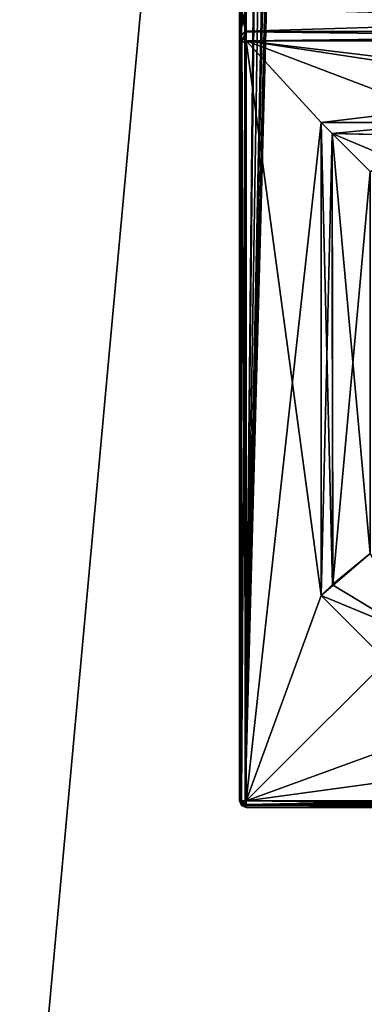
# Model space of a CAD drawing. Units: millimetres. Extents: x -1214 to -441, y -544 to 1469.
# Drawn here: x -1109 to -1098, y 333 to 363 of the extents above; entities that cross this region are included whole.
import ezdxf

# ---------------------------------------------------------------- set-up
doc = ezdxf.new("R2010")
doc.units = ezdxf.units.MM
doc.header["$LTSCALE"] = 65.185185
for name, color, linetype in [('2888', 7, 'CONTINUOUS'), ('2899', 7, 'CONTINUOUS'), ('2901', 7, 'CONTINUOUS'), ('2906', 7, 'CONTINUOUS'), ('2907', 7, 'CONTINUOUS'), ('2910', 7, 'CONTINUOUS'), ('2913', 7, 'CONTINUOUS'), ('2914', 7, 'CONTINUOUS'), ('2932', 7, 'CONTINUOUS'), ('2933', 7, 'CONTINUOUS'), ('2935', 7, 'CONTINUOUS'), ('2937', 7, 'CONTINUOUS'), ('2938', 7, 'CONTINUOUS'), ('2939', 7, 'CONTINUOUS'), ('2942', 7, 'CONTINUOUS'), ('2943', 7, 'CONTINUOUS'), ('2947', 7, 'CONTINUOUS'), ('2951', 7, 'CONTINUOUS'), ('2969', 7, 'CONTINUOUS'), ('2971', 7, 'CONTINUOUS'), ('2973', 7, 'CONTINUOUS'), ('3085', 7, 'CONTINUOUS'), ('3088', 7, 'CONTINUOUS'), ('3092', 7, 'CONTINUOUS'), ('3099', 7, 'CONTINUOUS'), ('3101', 7, 'CONTINUOUS'), ('3104', 7, 'CONTINUOUS'), ('3105', 7, 'CONTINUOUS'), ('3117', 7, 'CONTINUOUS'), ('3119', 7, 'CONTINUOUS'), ('3122', 7, 'CONTINUOUS'), ('3123', 7, 'CONTINUOUS'), ('3126', 7, 'CONTINUOUS'), ('3127', 7, 'CONTINUOUS'), ('3130', 7, 'CONTINUOUS'), ('3131', 7, 'CONTINUOUS'), ('3132', 7, 'CONTINUOUS'), ('3136', 7, 'CONTINUOUS'), ('3140', 7, 'CONTINUOUS'), ('3160', 7, 'CONTINUOUS'), ('3162', 7, 'CONTINUOUS'), ('3163', 7, 'CONTINUOUS'), ('3648', 7, 'CONTINUOUS'), ('3649', 7, 'CONTINUOUS')]:
    doc.layers.add(name, color=color, linetype=linetype)

msp = doc.modelspace()

# ---------------------------------------------------------------- linework, layer by layer
at = {"layer": '2888', "color": 7, "linetype": 'CONTINUOUS', "true_color": 0xaab4c3}
for points in [[(-1102.053, 339.194, 1574.011), (-1102.058, 339.304, 1574.044), (-1090.475, 339.163, 1574.957), (-1102.053, 339.194, 1574.011)], [(-1090.475, 339.163, 1574.957), (-1102.058, 339.304, 1574.044), (-1096.286, 339.304, 1574.772), (-1090.475, 339.163, 1574.957)], [(-1102.025, 339.104, 1573.846), (-1102.053, 339.194, 1574.011), (-1096.27, 339.104, 1574.573), (-1102.025, 339.104, 1573.846)], [(-1102.053, 339.194, 1574.011), (-1090.475, 339.104, 1574.815), (-1096.27, 339.104, 1574.573), (-1102.053, 339.194, 1574.011)], [(-1090.475, 339.104, 1574.815), (-1102.053, 339.194, 1574.011), (-1090.475, 339.163, 1574.957), (-1090.475, 339.104, 1574.815)]]:
    msp.add_3dface(points, dxfattribs=at)
at = {"layer": '2899', "color": 7, "linetype": 'CONTINUOUS', "true_color": 0xaab4c3}
for points in [[(-1099.725, 360.104, 1546.515), (-1099.725, 345.604, 1546.515), (-1099.725, 345.604, 1570.015), (-1099.725, 360.104, 1546.515)], [(-1099.725, 360.104, 1546.515), (-1099.725, 345.604, 1570.015), (-1099.725, 360.104, 1570.015), (-1099.725, 360.104, 1546.515)]]:
    msp.add_3dface(points, dxfattribs=at)
at = {"layer": '2901', "color": 7, "linetype": 'CONTINUOUS', "true_color": 0xaab4c3}
for points in [[(-1095.445, 360.104, 1546.515), (-1099.725, 360.104, 1546.515), (-1099.725, 360.104, 1570.015), (-1095.445, 360.104, 1546.515)], [(-1095.445, 360.104, 1546.515), (-1099.725, 360.104, 1570.015), (-1095.669, 360.104, 1558.023), (-1095.445, 360.104, 1546.515)], [(-1095.669, 360.104, 1558.023), (-1099.725, 360.104, 1570.015), (-1095.901, 360.104, 1570.015), (-1095.669, 360.104, 1558.023)]]:
    msp.add_3dface(points, dxfattribs=at)
at = {"layer": '2906', "color": 7, "linetype": 'CONTINUOUS', "true_color": 0xaab4c3}
for points in [[(-1102.225, 564.904, 1573.846), (-1102.225, 339.304, 1573.846), (-1102.225, 540.604, 1569.215), (-1102.225, 564.904, 1573.846)], [(-1102.225, 540.604, 1569.215), (-1102.225, 339.304, 1573.846), (-1102.225, 363.604, 1569.215), (-1102.225, 540.604, 1569.215)], [(-1102.225, 363.604, 1569.215), (-1102.225, 339.304, 1573.846), (-1102.225, 362.756, 1568.864), (-1102.225, 363.604, 1569.215)], [(-1102.225, 339.304, 1573.846), (-1102.225, 362.404, 1568.015), (-1102.225, 362.756, 1568.864), (-1102.225, 339.304, 1573.846)], [(-1102.225, 339.304, 1546.715), (-1102.225, 362.404, 1546.715), (-1102.225, 339.304, 1573.846), (-1102.225, 339.304, 1546.715)], [(-1102.225, 362.404, 1546.715), (-1102.225, 362.404, 1568.015), (-1102.225, 339.304, 1573.846), (-1102.225, 362.404, 1546.715)]]:
    msp.add_3dface(points, dxfattribs=at)
at = {"layer": '2907', "color": 7, "linetype": 'CONTINUOUS', "true_color": 0xaab4c3}
for points in [[(-1102.058, 339.304, 1574.044), (-1102.058, 564.904, 1574.044), (-1099.97, 545.105, 1574.364), (-1102.058, 339.304, 1574.044)], [(-1099.97, 542.314, 1574.364), (-1102.058, 339.304, 1574.044), (-1099.97, 545.105, 1574.364), (-1099.97, 542.314, 1574.364)], [(-1102.058, 339.304, 1574.044), (-1097.634, 542.314, 1574.646), (-1097.026, 543.715, 1574.706), (-1102.058, 339.304, 1574.044)], [(-1096.602, 542.688, 1574.745), (-1102.058, 339.304, 1574.044), (-1097.026, 543.715, 1574.706), (-1096.602, 542.688, 1574.745)], [(-1097.902, 542.314, 1574.618), (-1102.058, 339.304, 1574.044), (-1098.853, 542.936, 1574.509), (-1097.902, 542.314, 1574.618)], [(-1098.853, 542.936, 1574.509), (-1102.058, 339.304, 1574.044), (-1099.804, 542.314, 1574.387), (-1098.853, 542.936, 1574.509)], [(-1096.286, 339.304, 1574.772), (-1102.058, 339.304, 1574.044), (-1096.602, 542.688, 1574.745), (-1096.286, 339.304, 1574.772)], [(-1097.634, 542.314, 1574.646), (-1102.058, 339.304, 1574.044), (-1097.902, 542.314, 1574.618), (-1097.634, 542.314, 1574.646)], [(-1099.804, 542.314, 1574.387), (-1102.058, 339.304, 1574.044), (-1099.97, 542.314, 1574.364), (-1099.804, 542.314, 1574.387)]]:
    msp.add_3dface(points, dxfattribs=at)
at = {"layer": '2910', "color": 7, "linetype": 'CONTINUOUS', "true_color": 0xaab4c3}
for points in [[(-1078.925, 339.104, 1546.715), (-1102.025, 339.104, 1546.715), (-1102.025, 339.104, 1573.846), (-1078.925, 339.104, 1546.715)], [(-1078.925, 339.104, 1546.715), (-1102.025, 339.104, 1573.846), (-1078.925, 339.104, 1573.846), (-1078.925, 339.104, 1546.715)], [(-1078.925, 339.104, 1573.846), (-1102.025, 339.104, 1573.846), (-1096.27, 339.104, 1574.573), (-1078.925, 339.104, 1573.846)]]:
    msp.add_3dface(points, dxfattribs=at)
at = {"layer": '2913', "color": 7, "linetype": 'CONTINUOUS', "true_color": 0xaab4c3}
for points in [[(-1078.925, 362.604, 1546.515), (-1078.925, 362.604, 1568.015), (-1102.025, 362.604, 1568.015), (-1078.925, 362.604, 1546.515)], [(-1102.025, 362.604, 1546.515), (-1078.925, 362.604, 1546.515), (-1102.025, 362.604, 1568.015), (-1102.025, 362.604, 1546.515)]]:
    msp.add_3dface(points, dxfattribs=at)
at = {"layer": '2914', "color": 7, "linetype": 'CONTINUOUS', "true_color": 0xaab4c3}
for points in [[(-1078.925, 362.604, 1546.515), (-1102.025, 362.604, 1546.515), (-1099.725, 360.104, 1546.515), (-1078.925, 362.604, 1546.515)], [(-1102.025, 362.604, 1546.515), (-1102.025, 339.304, 1546.515), (-1099.725, 360.104, 1546.515), (-1102.025, 362.604, 1546.515)], [(-1095.445, 360.104, 1546.515), (-1078.925, 362.604, 1546.515), (-1099.725, 360.104, 1546.515), (-1095.445, 360.104, 1546.515)], [(-1099.725, 360.104, 1546.515), (-1102.025, 339.304, 1546.515), (-1099.725, 345.604, 1546.515), (-1099.725, 360.104, 1546.515)], [(-1099.725, 345.604, 1546.515), (-1102.025, 339.304, 1546.515), (-1096.897, 344.433, 1546.515), (-1099.725, 345.604, 1546.515)], [(-1102.025, 339.304, 1546.515), (-1095.725, 341.604, 1546.515), (-1096.897, 344.433, 1546.515), (-1102.025, 339.304, 1546.515)], [(-1102.025, 339.304, 1546.515), (-1078.925, 339.304, 1546.515), (-1085.225, 341.604, 1546.515), (-1102.025, 339.304, 1546.515)], [(-1095.725, 341.604, 1546.515), (-1102.025, 339.304, 1546.515), (-1085.225, 341.604, 1546.515), (-1095.725, 341.604, 1546.515)]]:
    msp.add_3dface(points, dxfattribs=at)
at = {"layer": '2932', "color": 7, "linetype": 'CONTINUOUS', "true_color": 0xaab4c3}
for points in [[(-1099.725, 345.604, 1546.515), (-1096.897, 344.433, 1546.515), (-1099.725, 345.604, 1570.015), (-1099.725, 345.604, 1546.515)], [(-1099.725, 345.604, 1570.015), (-1096.897, 344.433, 1546.515), (-1096.897, 344.433, 1570.015), (-1099.725, 345.604, 1570.015)]]:
    msp.add_3dface(points, dxfattribs=at)
at = {"layer": '2933', "color": 7, "linetype": 'CONTINUOUS', "true_color": 0xaab4c3}
for points in [[(-1078.925, 362.886, 1568.712), (-1078.925, 363.604, 1569.015), (-1102.025, 362.908, 1568.733), (-1078.925, 362.886, 1568.712)], [(-1078.925, 363.604, 1569.015), (-1102.025, 363.604, 1569.015), (-1102.025, 362.908, 1568.733), (-1078.925, 363.604, 1569.015)], [(-1102.025, 362.604, 1568.015), (-1078.925, 362.886, 1568.712), (-1102.025, 362.908, 1568.733), (-1102.025, 362.604, 1568.015)], [(-1078.925, 362.604, 1568.015), (-1078.925, 362.886, 1568.712), (-1102.025, 362.604, 1568.015), (-1078.925, 362.604, 1568.015)]]:
    msp.add_3dface(points, dxfattribs=at)
at = {"layer": '2935', "color": 7, "linetype": 'CONTINUOUS', "true_color": 0xaab4c3}
for points in [[(-1102.225, 362.404, 1546.715), (-1102.166, 339.304, 1546.574), (-1102.159, 362.552, 1546.567), (-1102.225, 362.404, 1546.715)], [(-1102.166, 339.304, 1546.574), (-1102.025, 339.304, 1546.515), (-1102.159, 362.552, 1546.567), (-1102.166, 339.304, 1546.574)], [(-1102.159, 362.552, 1546.567), (-1102.025, 339.304, 1546.515), (-1102.025, 362.604, 1546.515), (-1102.159, 362.552, 1546.567)], [(-1102.225, 339.304, 1546.715), (-1102.166, 339.304, 1546.574), (-1102.225, 362.404, 1546.715), (-1102.225, 339.304, 1546.715)]]:
    msp.add_3dface(points, dxfattribs=at)
at = {"layer": '2937', "color": 7, "linetype": 'CONTINUOUS', "true_color": 0xaab4c3}
for points in [[(-1078.925, 339.163, 1546.574), (-1078.925, 339.304, 1546.515), (-1102.025, 339.163, 1546.574), (-1078.925, 339.163, 1546.574)], [(-1078.925, 339.304, 1546.515), (-1102.025, 339.304, 1546.515), (-1102.025, 339.163, 1546.574), (-1078.925, 339.304, 1546.515)], [(-1078.925, 339.104, 1546.715), (-1078.925, 339.163, 1546.574), (-1102.025, 339.104, 1546.715), (-1078.925, 339.104, 1546.715)], [(-1102.025, 339.104, 1546.715), (-1078.925, 339.163, 1546.574), (-1102.025, 339.163, 1546.574), (-1102.025, 339.104, 1546.715)]]:
    msp.add_3dface(points, dxfattribs=at)
at = {"layer": '2938', "color": 7, "linetype": 'CONTINUOUS', "true_color": 0xaab4c3}
for points in [[(-1102.225, 339.304, 1546.715), (-1102.025, 339.163, 1546.574), (-1102.166, 339.304, 1546.574), (-1102.225, 339.304, 1546.715)], [(-1102.025, 339.163, 1546.574), (-1102.225, 339.304, 1546.715), (-1102.166, 339.163, 1546.715), (-1102.025, 339.163, 1546.574)], [(-1102.025, 339.163, 1546.574), (-1102.025, 339.304, 1546.515), (-1102.166, 339.304, 1546.574), (-1102.025, 339.163, 1546.574)], [(-1102.025, 339.104, 1546.715), (-1102.025, 339.163, 1546.574), (-1102.166, 339.163, 1546.715), (-1102.025, 339.104, 1546.715)]]:
    msp.add_3dface(points, dxfattribs=at)
at = {"layer": '2939', "color": 7, "linetype": 'CONTINUOUS', "true_color": 0xaab4c3}
for points in [[(-1102.225, 362.404, 1546.715), (-1102.159, 362.552, 1546.567), (-1102.225, 362.404, 1568.015), (-1102.225, 362.404, 1546.715)], [(-1102.225, 362.404, 1568.015), (-1102.159, 362.552, 1546.567), (-1102.164, 362.548, 1568.015), (-1102.225, 362.404, 1568.015)], [(-1102.159, 362.552, 1546.567), (-1102.025, 362.604, 1546.515), (-1102.164, 362.548, 1568.015), (-1102.159, 362.552, 1546.567)], [(-1102.164, 362.548, 1568.015), (-1102.025, 362.604, 1546.515), (-1102.025, 362.604, 1568.015), (-1102.164, 362.548, 1568.015)]]:
    msp.add_3dface(points, dxfattribs=at)
at = {"layer": '2942', "color": 7, "linetype": 'CONTINUOUS', "true_color": 0xaab4c3}
for points in [[(-1102.166, 339.163, 1546.715), (-1102.225, 339.304, 1546.715), (-1102.166, 339.163, 1573.846), (-1102.166, 339.163, 1546.715)], [(-1102.225, 339.304, 1546.715), (-1102.225, 339.304, 1573.846), (-1102.166, 339.163, 1573.846), (-1102.225, 339.304, 1546.715)], [(-1102.025, 339.104, 1546.715), (-1102.166, 339.163, 1546.715), (-1102.025, 339.104, 1573.846), (-1102.025, 339.104, 1546.715)], [(-1102.166, 339.163, 1546.715), (-1102.166, 339.163, 1573.846), (-1102.025, 339.104, 1573.846), (-1102.166, 339.163, 1546.715)]]:
    msp.add_3dface(points, dxfattribs=at)
at = {"layer": '2943', "color": 7, "linetype": 'CONTINUOUS', "true_color": 0xaab4c3}
for points in [[(-1102.225, 363.604, 1569.215), (-1102.225, 362.756, 1568.864), (-1102.166, 363.604, 1569.074), (-1102.225, 363.604, 1569.215)], [(-1102.166, 363.604, 1569.074), (-1102.225, 362.756, 1568.864), (-1102.025, 363.604, 1569.015), (-1102.166, 363.604, 1569.074)], [(-1102.025, 363.604, 1569.015), (-1102.225, 362.756, 1568.864), (-1102.025, 362.908, 1568.733), (-1102.025, 363.604, 1569.015)], [(-1102.225, 362.404, 1568.015), (-1102.164, 362.548, 1568.015), (-1102.025, 362.908, 1568.733), (-1102.225, 362.404, 1568.015)], [(-1102.225, 362.756, 1568.864), (-1102.225, 362.404, 1568.015), (-1102.025, 362.908, 1568.733), (-1102.225, 362.756, 1568.864)], [(-1102.164, 362.548, 1568.015), (-1102.025, 362.604, 1568.015), (-1102.025, 362.908, 1568.733), (-1102.164, 362.548, 1568.015)]]:
    msp.add_3dface(points, dxfattribs=at)
at = {"layer": '2947', "color": 7, "linetype": 'CONTINUOUS', "true_color": 0xaab4c3}
for points in [[(-1102.225, 339.304, 1573.846), (-1102.178, 339.304, 1573.976), (-1102.053, 339.194, 1574.011), (-1102.225, 339.304, 1573.846)], [(-1102.166, 339.163, 1573.846), (-1102.225, 339.304, 1573.846), (-1102.053, 339.194, 1574.011), (-1102.166, 339.163, 1573.846)], [(-1102.178, 339.304, 1573.976), (-1102.058, 339.304, 1574.044), (-1102.053, 339.194, 1574.011), (-1102.178, 339.304, 1573.976)], [(-1102.025, 339.104, 1573.846), (-1102.166, 339.163, 1573.846), (-1102.053, 339.194, 1574.011), (-1102.025, 339.104, 1573.846)]]:
    msp.add_3dface(points, dxfattribs=at)
at = {"layer": '2951', "color": 7, "linetype": 'CONTINUOUS', "true_color": 0xaab4c3}
for points in [[(-1102.225, 339.304, 1573.846), (-1102.225, 564.904, 1573.846), (-1102.178, 564.904, 1573.976), (-1102.225, 339.304, 1573.846)], [(-1102.225, 339.304, 1573.846), (-1102.178, 564.904, 1573.976), (-1102.178, 339.304, 1573.976), (-1102.225, 339.304, 1573.846)], [(-1102.178, 564.904, 1573.976), (-1102.058, 564.904, 1574.044), (-1102.178, 339.304, 1573.976), (-1102.178, 564.904, 1573.976)], [(-1102.178, 339.304, 1573.976), (-1102.058, 564.904, 1574.044), (-1102.058, 339.304, 1574.044), (-1102.178, 339.304, 1573.976)]]:
    msp.add_3dface(points, dxfattribs=at)
at = {"layer": '2969', "color": 7, "linetype": 'CONTINUOUS', "true_color": 0xaab4c3}
for points in [[(-1095.901, 360.104, 1570.015), (-1099.725, 360.104, 1570.015), (-1099.391, 359.77, 1570.959), (-1095.901, 360.104, 1570.015)], [(-1095.901, 360.104, 1570.015), (-1099.391, 359.77, 1570.959), (-1095.901, 360.104, 1570.028), (-1095.901, 360.104, 1570.015)], [(-1095.901, 360.104, 1570.041), (-1099.391, 359.77, 1570.959), (-1096.109, 359.696, 1571.044), (-1095.901, 360.104, 1570.041)], [(-1099.391, 359.77, 1570.959), (-1095.901, 360.104, 1570.041), (-1095.901, 360.104, 1570.028), (-1099.391, 359.77, 1570.959)], [(-1099.391, 359.77, 1570.959), (-1098.225, 358.604, 1571.515), (-1096.109, 359.696, 1571.044), (-1099.391, 359.77, 1570.959)]]:
    msp.add_3dface(points, dxfattribs=at)
at = {"layer": '2971', "color": 7, "linetype": 'CONTINUOUS', "true_color": 0xaab4c3}
for points in [[(-1099.725, 360.104, 1570.015), (-1099.725, 345.604, 1570.015), (-1099.383, 345.932, 1570.968), (-1099.725, 360.104, 1570.015)], [(-1099.725, 360.104, 1570.015), (-1099.383, 345.932, 1570.968), (-1099.391, 359.77, 1570.959), (-1099.725, 360.104, 1570.015)], [(-1099.383, 345.932, 1570.968), (-1098.225, 346.896, 1571.515), (-1099.391, 359.77, 1570.959), (-1099.383, 345.932, 1570.968)], [(-1099.391, 359.77, 1570.959), (-1098.225, 346.896, 1571.515), (-1098.225, 358.604, 1571.515), (-1099.391, 359.77, 1570.959)]]:
    msp.add_3dface(points, dxfattribs=at)
at = {"layer": '2973', "color": 7, "linetype": 'CONTINUOUS', "true_color": 0xaab4c3}
for points in [[(-1099.383, 345.932, 1570.968), (-1096.897, 344.433, 1570.015), (-1098.225, 346.896, 1571.515), (-1099.383, 345.932, 1570.968)], [(-1099.725, 345.604, 1570.015), (-1096.897, 344.433, 1570.015), (-1099.383, 345.932, 1570.968), (-1099.725, 345.604, 1570.015)]]:
    msp.add_3dface(points, dxfattribs=at)
at = {"layer": '3085', "color": 7, "linetype": 'CONTINUOUS', "true_color": 0xaab4c3}
for points in [[(-1102.025, 362.604, 1536.515), (-1078.925, 362.604, 1536.515), (-1081.225, 360.104, 1536.515), (-1102.025, 362.604, 1536.515)], [(-1102.025, 339.304, 1536.515), (-1102.025, 362.604, 1536.515), (-1099.725, 345.604, 1536.515), (-1102.025, 339.304, 1536.515)], [(-1099.725, 345.604, 1536.515), (-1102.025, 362.604, 1536.515), (-1099.725, 360.104, 1536.515), (-1099.725, 345.604, 1536.515)], [(-1099.725, 360.104, 1536.515), (-1102.025, 362.604, 1536.515), (-1095.445, 360.104, 1536.515), (-1099.725, 360.104, 1536.515)], [(-1095.445, 360.104, 1536.515), (-1102.025, 362.604, 1536.515), (-1085.505, 360.104, 1536.515), (-1095.445, 360.104, 1536.515)], [(-1085.505, 360.104, 1536.515), (-1102.025, 362.604, 1536.515), (-1081.225, 360.104, 1536.515), (-1085.505, 360.104, 1536.515)], [(-1095.725, 341.604, 1536.515), (-1102.025, 339.304, 1536.515), (-1099.725, 345.604, 1536.515), (-1095.725, 341.604, 1536.515)], [(-1096.896, 344.432, 1536.515), (-1095.725, 341.604, 1536.515), (-1099.725, 345.604, 1536.515), (-1096.896, 344.432, 1536.515)], [(-1078.925, 339.304, 1536.515), (-1102.025, 339.304, 1536.515), (-1095.725, 341.604, 1536.515), (-1078.925, 339.304, 1536.515)]]:
    msp.add_3dface(points, dxfattribs=at)
at = {"layer": '3088', "color": 7, "linetype": 'CONTINUOUS', "true_color": 0xaab4c3}
for points in [[(-1102.058, 339.304, 1508.987), (-1096.288, 339.304, 1508.259), (-1102.058, 564.904, 1508.987), (-1102.058, 339.304, 1508.987)], [(-1102.058, 564.904, 1508.987), (-1096.288, 339.304, 1508.259), (-1096.286, 564.904, 1508.259), (-1102.058, 564.904, 1508.987)]]:
    msp.add_3dface(points, dxfattribs=at)
at = {"layer": '3092', "color": 7, "linetype": 'CONTINUOUS', "true_color": 0xaab4c3}
for points in [[(-1099.725, 345.604, 1536.515), (-1099.725, 360.104, 1536.515), (-1099.725, 360.104, 1513.015), (-1099.725, 345.604, 1536.515)], [(-1099.725, 345.604, 1536.515), (-1099.725, 360.104, 1513.015), (-1099.725, 345.604, 1513.015), (-1099.725, 345.604, 1536.515)]]:
    msp.add_3dface(points, dxfattribs=at)
at = {"layer": '3099', "color": 7, "linetype": 'CONTINUOUS', "true_color": 0xaab4c3}
for points in [[(-1102.225, 339.304, 1509.184), (-1102.225, 564.904, 1509.184), (-1102.225, 363.604, 1513.815), (-1102.225, 339.304, 1509.184)], [(-1102.225, 339.304, 1509.184), (-1102.225, 363.604, 1513.815), (-1102.225, 362.756, 1514.167), (-1102.225, 339.304, 1509.184)], [(-1102.225, 339.304, 1509.184), (-1102.225, 362.756, 1514.167), (-1102.225, 339.304, 1536.315), (-1102.225, 339.304, 1509.184)], [(-1102.225, 362.756, 1514.167), (-1102.225, 362.404, 1515.015), (-1102.225, 339.304, 1536.315), (-1102.225, 362.756, 1514.167)], [(-1102.225, 362.404, 1515.015), (-1102.225, 362.404, 1536.315), (-1102.225, 339.304, 1536.315), (-1102.225, 362.404, 1515.015)]]:
    msp.add_3dface(points, dxfattribs=at)
at = {"layer": '3101', "color": 7, "linetype": 'CONTINUOUS', "true_color": 0xaab4c3}
for points in [[(-1096.271, 339.104, 1508.458), (-1102.025, 339.104, 1509.184), (-1084.68, 339.104, 1508.458), (-1096.271, 339.104, 1508.458)], [(-1102.025, 339.104, 1509.184), (-1078.925, 339.104, 1509.184), (-1084.68, 339.104, 1508.458), (-1102.025, 339.104, 1509.184)], [(-1078.925, 339.104, 1509.184), (-1102.025, 339.104, 1509.184), (-1102.025, 339.104, 1536.315), (-1078.925, 339.104, 1509.184)], [(-1078.925, 339.104, 1536.315), (-1078.925, 339.104, 1509.184), (-1102.025, 339.104, 1536.315), (-1078.925, 339.104, 1536.315)]]:
    msp.add_3dface(points, dxfattribs=at)
at = {"layer": '3104', "color": 7, "linetype": 'CONTINUOUS', "true_color": 0xaab4c3}
for points in [[(-1078.925, 362.604, 1515.015), (-1078.925, 362.604, 1536.515), (-1102.025, 362.604, 1536.515), (-1078.925, 362.604, 1515.015)], [(-1102.025, 362.604, 1515.015), (-1078.925, 362.604, 1515.015), (-1102.025, 362.604, 1536.515), (-1102.025, 362.604, 1515.015)]]:
    msp.add_3dface(points, dxfattribs=at)
at = {"layer": '3105', "color": 7, "linetype": 'CONTINUOUS', "true_color": 0xaab4c3}
for points in [[(-1099.725, 360.104, 1536.515), (-1095.445, 360.104, 1536.515), (-1095.669, 360.104, 1525.01), (-1099.725, 360.104, 1536.515)], [(-1099.725, 360.104, 1536.515), (-1095.669, 360.104, 1525.01), (-1095.901, 360.104, 1513.015), (-1099.725, 360.104, 1536.515)], [(-1099.725, 360.104, 1536.515), (-1095.901, 360.104, 1513.015), (-1099.725, 360.104, 1513.015), (-1099.725, 360.104, 1536.515)]]:
    msp.add_3dface(points, dxfattribs=at)
at = {"layer": '3117', "color": 7, "linetype": 'CONTINUOUS', "true_color": 0xaab4c3}
for points in [[(-1096.896, 344.432, 1536.515), (-1099.725, 345.604, 1536.515), (-1096.897, 344.433, 1513.015), (-1096.896, 344.432, 1536.515)], [(-1099.725, 345.604, 1536.515), (-1099.725, 345.604, 1513.015), (-1096.897, 344.433, 1513.015), (-1099.725, 345.604, 1536.515)]]:
    msp.add_3dface(points, dxfattribs=at)
at = {"layer": '3119', "color": 7, "linetype": 'CONTINUOUS', "true_color": 0xaab4c3}
for points in [[(-1078.925, 363.604, 1514.015), (-1078.925, 362.908, 1514.298), (-1102.025, 363.604, 1514.015), (-1078.925, 363.604, 1514.015)], [(-1102.025, 363.604, 1514.015), (-1078.925, 362.908, 1514.298), (-1102.025, 362.886, 1514.319), (-1102.025, 363.604, 1514.015)], [(-1078.925, 362.908, 1514.298), (-1078.925, 362.604, 1515.015), (-1102.025, 362.886, 1514.319), (-1078.925, 362.908, 1514.298)], [(-1078.925, 362.604, 1515.015), (-1102.025, 362.604, 1515.015), (-1102.025, 362.886, 1514.319), (-1078.925, 362.604, 1515.015)]]:
    msp.add_3dface(points, dxfattribs=at)
at = {"layer": '3122', "color": 7, "linetype": 'CONTINUOUS', "true_color": 0xaab4c3}
for points in [[(-1102.225, 362.404, 1536.315), (-1102.159, 362.553, 1536.464), (-1102.225, 339.304, 1536.315), (-1102.225, 362.404, 1536.315)], [(-1102.225, 339.304, 1536.315), (-1102.159, 362.553, 1536.464), (-1102.166, 339.304, 1536.457), (-1102.225, 339.304, 1536.315)], [(-1102.159, 362.553, 1536.464), (-1102.025, 362.604, 1536.515), (-1102.166, 339.304, 1536.457), (-1102.159, 362.553, 1536.464)], [(-1102.025, 362.604, 1536.515), (-1102.025, 339.304, 1536.515), (-1102.166, 339.304, 1536.457), (-1102.025, 362.604, 1536.515)]]:
    msp.add_3dface(points, dxfattribs=at)
at = {"layer": '3123', "color": 7, "linetype": 'CONTINUOUS', "true_color": 0xaab4c3}
for points in [[(-1078.925, 339.304, 1536.515), (-1078.925, 339.163, 1536.457), (-1102.025, 339.304, 1536.515), (-1078.925, 339.304, 1536.515)], [(-1102.025, 339.304, 1536.515), (-1078.925, 339.163, 1536.457), (-1102.025, 339.163, 1536.457), (-1102.025, 339.304, 1536.515)], [(-1078.925, 339.104, 1536.315), (-1102.025, 339.104, 1536.315), (-1102.025, 339.163, 1536.457), (-1078.925, 339.104, 1536.315)], [(-1078.925, 339.163, 1536.457), (-1078.925, 339.104, 1536.315), (-1102.025, 339.163, 1536.457), (-1078.925, 339.163, 1536.457)]]:
    msp.add_3dface(points, dxfattribs=at)
at = {"layer": '3126', "color": 7, "linetype": 'CONTINUOUS', "true_color": 0xaab4c3}
for points in [[(-1102.225, 362.404, 1536.315), (-1102.166, 362.546, 1515.015), (-1102.159, 362.553, 1536.464), (-1102.225, 362.404, 1536.315)], [(-1102.225, 362.404, 1515.015), (-1102.166, 362.546, 1515.015), (-1102.225, 362.404, 1536.315), (-1102.225, 362.404, 1515.015)], [(-1102.166, 362.546, 1515.015), (-1102.025, 362.604, 1515.015), (-1102.159, 362.553, 1536.464), (-1102.166, 362.546, 1515.015)], [(-1102.025, 362.604, 1515.015), (-1102.025, 362.604, 1536.515), (-1102.159, 362.553, 1536.464), (-1102.025, 362.604, 1515.015)]]:
    msp.add_3dface(points, dxfattribs=at)
at = {"layer": '3127', "color": 7, "linetype": 'CONTINUOUS', "true_color": 0xaab4c3}
for points in [[(-1102.225, 339.304, 1536.315), (-1102.166, 339.304, 1536.457), (-1102.166, 339.163, 1536.315), (-1102.225, 339.304, 1536.315)], [(-1102.025, 339.104, 1536.315), (-1102.166, 339.304, 1536.457), (-1102.025, 339.163, 1536.457), (-1102.025, 339.104, 1536.315)], [(-1102.166, 339.304, 1536.457), (-1102.025, 339.104, 1536.315), (-1102.166, 339.163, 1536.315), (-1102.166, 339.304, 1536.457)], [(-1102.166, 339.304, 1536.457), (-1102.025, 339.304, 1536.515), (-1102.025, 339.163, 1536.457), (-1102.166, 339.304, 1536.457)]]:
    msp.add_3dface(points, dxfattribs=at)
at = {"layer": '3130', "color": 7, "linetype": 'CONTINUOUS', "true_color": 0xaab4c3}
for points in [[(-1102.225, 363.604, 1513.815), (-1102.164, 363.604, 1513.959), (-1102.025, 362.886, 1514.319), (-1102.225, 363.604, 1513.815)], [(-1102.225, 363.604, 1513.815), (-1102.025, 362.886, 1514.319), (-1102.225, 362.756, 1514.167), (-1102.225, 363.604, 1513.815)], [(-1102.164, 363.604, 1513.959), (-1102.025, 363.604, 1514.015), (-1102.025, 362.886, 1514.319), (-1102.164, 363.604, 1513.959)], [(-1102.025, 362.886, 1514.319), (-1102.025, 362.604, 1515.015), (-1102.225, 362.756, 1514.167), (-1102.025, 362.886, 1514.319)], [(-1102.225, 362.756, 1514.167), (-1102.025, 362.604, 1515.015), (-1102.166, 362.546, 1515.015), (-1102.225, 362.756, 1514.167)], [(-1102.225, 362.404, 1515.015), (-1102.225, 362.756, 1514.167), (-1102.166, 362.546, 1515.015), (-1102.225, 362.404, 1515.015)]]:
    msp.add_3dface(points, dxfattribs=at)
at = {"layer": '3131', "color": 7, "linetype": 'CONTINUOUS', "true_color": 0xaab4c3}
for points in [[(-1102.166, 339.163, 1509.184), (-1102.225, 339.304, 1509.184), (-1102.166, 339.163, 1536.315), (-1102.166, 339.163, 1509.184)], [(-1102.225, 339.304, 1509.184), (-1102.225, 339.304, 1536.315), (-1102.166, 339.163, 1536.315), (-1102.225, 339.304, 1509.184)], [(-1102.025, 339.104, 1509.184), (-1102.166, 339.163, 1509.184), (-1102.025, 339.104, 1536.315), (-1102.025, 339.104, 1509.184)], [(-1102.025, 339.104, 1536.315), (-1102.166, 339.163, 1509.184), (-1102.166, 339.163, 1536.315), (-1102.025, 339.104, 1536.315)]]:
    msp.add_3dface(points, dxfattribs=at)
at = {"layer": '3132', "color": 7, "linetype": 'CONTINUOUS', "true_color": 0xaab4c3}
for points in [[(-1096.288, 339.304, 1508.259), (-1102.058, 339.304, 1508.987), (-1102.053, 339.199, 1509.017), (-1096.288, 339.304, 1508.259)], [(-1090.475, 339.304, 1508.015), (-1096.288, 339.304, 1508.259), (-1102.053, 339.199, 1509.017), (-1090.475, 339.304, 1508.015)], [(-1090.475, 339.304, 1508.015), (-1102.053, 339.199, 1509.017), (-1090.475, 339.163, 1508.074), (-1090.475, 339.304, 1508.015)], [(-1102.053, 339.199, 1509.017), (-1102.025, 339.104, 1509.184), (-1090.475, 339.163, 1508.074), (-1102.053, 339.199, 1509.017)], [(-1102.025, 339.104, 1509.184), (-1096.271, 339.104, 1508.458), (-1090.475, 339.163, 1508.074), (-1102.025, 339.104, 1509.184)]]:
    msp.add_3dface(points, dxfattribs=at)
at = {"layer": '3136', "color": 7, "linetype": 'CONTINUOUS', "true_color": 0xaab4c3}
for points in [[(-1102.178, 339.304, 1509.055), (-1102.225, 339.304, 1509.184), (-1102.166, 339.163, 1509.184), (-1102.178, 339.304, 1509.055)], [(-1102.058, 339.304, 1508.987), (-1102.178, 339.304, 1509.055), (-1102.166, 339.163, 1509.184), (-1102.058, 339.304, 1508.987)], [(-1102.053, 339.199, 1509.017), (-1102.058, 339.304, 1508.987), (-1102.166, 339.163, 1509.184), (-1102.053, 339.199, 1509.017)], [(-1102.025, 339.104, 1509.184), (-1102.053, 339.199, 1509.017), (-1102.166, 339.163, 1509.184), (-1102.025, 339.104, 1509.184)]]:
    msp.add_3dface(points, dxfattribs=at)
at = {"layer": '3140', "color": 7, "linetype": 'CONTINUOUS', "true_color": 0xaab4c3}
for points in [[(-1102.178, 564.904, 1509.055), (-1102.225, 564.904, 1509.184), (-1102.178, 339.304, 1509.055), (-1102.178, 564.904, 1509.055)], [(-1102.178, 339.304, 1509.055), (-1102.225, 564.904, 1509.184), (-1102.225, 339.304, 1509.184), (-1102.178, 339.304, 1509.055)], [(-1102.058, 339.304, 1508.987), (-1102.058, 564.904, 1508.987), (-1102.178, 564.904, 1509.055), (-1102.058, 339.304, 1508.987)], [(-1102.058, 339.304, 1508.987), (-1102.178, 564.904, 1509.055), (-1102.178, 339.304, 1509.055), (-1102.058, 339.304, 1508.987)]]:
    msp.add_3dface(points, dxfattribs=at)
at = {"layer": '3160', "color": 7, "linetype": 'CONTINUOUS', "true_color": 0xaab4c3}
for points in [[(-1099.725, 360.104, 1513.015), (-1095.901, 360.104, 1513.015), (-1095.901, 360.104, 1513.002), (-1099.725, 360.104, 1513.015)], [(-1099.391, 359.77, 1512.072), (-1099.725, 360.104, 1513.015), (-1095.901, 360.104, 1512.989), (-1099.391, 359.77, 1512.072)], [(-1095.901, 360.104, 1512.989), (-1099.725, 360.104, 1513.015), (-1095.901, 360.104, 1513.002), (-1095.901, 360.104, 1512.989)], [(-1099.391, 359.77, 1512.072), (-1095.901, 360.104, 1512.989), (-1096.116, 359.682, 1511.972), (-1099.391, 359.77, 1512.072)], [(-1096.632, 358.604, 1511.515), (-1098.225, 358.604, 1511.515), (-1099.391, 359.77, 1512.072), (-1096.632, 358.604, 1511.515)], [(-1096.632, 358.604, 1511.515), (-1099.391, 359.77, 1512.072), (-1096.116, 359.682, 1511.972), (-1096.632, 358.604, 1511.515)]]:
    msp.add_3dface(points, dxfattribs=at)
at = {"layer": '3162', "color": 7, "linetype": 'CONTINUOUS', "true_color": 0xaab4c3}
for points in [[(-1099.725, 345.604, 1513.015), (-1099.725, 360.104, 1513.015), (-1099.391, 359.77, 1512.072), (-1099.725, 345.604, 1513.015)], [(-1099.725, 345.604, 1513.015), (-1099.391, 359.77, 1512.072), (-1099.369, 345.946, 1512.045), (-1099.725, 345.604, 1513.015)], [(-1099.391, 359.77, 1512.072), (-1098.225, 358.604, 1511.515), (-1099.369, 345.946, 1512.045), (-1099.391, 359.77, 1512.072)], [(-1098.225, 358.604, 1511.515), (-1098.225, 346.896, 1511.515), (-1099.369, 345.946, 1512.045), (-1098.225, 358.604, 1511.515)]]:
    msp.add_3dface(points, dxfattribs=at)
at = {"layer": '3163', "color": 7, "linetype": 'CONTINUOUS', "true_color": 0xaab4c3}
for points in [[(-1096.897, 344.433, 1513.015), (-1099.725, 345.604, 1513.015), (-1098.225, 346.896, 1511.515), (-1096.897, 344.433, 1513.015)], [(-1098.225, 346.896, 1511.515), (-1099.725, 345.604, 1513.015), (-1099.369, 345.946, 1512.045), (-1098.225, 346.896, 1511.515)]]:
    msp.add_3dface(points, dxfattribs=at)
at = {"layer": '3648', "color": 7, "linetype": 'CONTINUOUS', "true_color": 0xb1bdc9}
for points in [[(-1187.475, -534.296, 1542.158), (-509.475, -534.296, 1542.158), (-509.475, 1447.504, 1542.158), (-1187.475, -534.296, 1542.158)], [(-1187.475, 1447.504, 1542.158), (-1187.475, -534.296, 1542.158), (-1095.475, 556.604, 1542.158), (-1187.475, 1447.504, 1542.158)], [(-1187.475, -534.296, 1542.158), (-509.475, 1447.504, 1542.158), (-1085.475, 356.604, 1542.158), (-1187.475, -534.296, 1542.158)], [(-1095.475, 556.604, 1542.158), (-1187.475, -534.296, 1542.158), (-1092.975, 552.274, 1542.158), (-1095.475, 556.604, 1542.158)], [(-1092.975, 552.274, 1542.158), (-1187.475, -534.296, 1542.158), (-1087.975, 552.274, 1542.158), (-1092.975, 552.274, 1542.158)], [(-1087.975, 552.274, 1542.158), (-1187.475, -534.296, 1542.158), (-1095.475, 356.604, 1542.158), (-1087.975, 552.274, 1542.158)], [(-1095.475, 356.604, 1542.158), (-1187.475, -534.296, 1542.158), (-1092.975, 352.274, 1542.158), (-1095.475, 356.604, 1542.158)], [(-1087.975, 352.274, 1542.158), (-1187.475, -534.296, 1542.158), (-1085.475, 356.604, 1542.158), (-1087.975, 352.274, 1542.158)], [(-1092.975, 352.274, 1542.158), (-1187.475, -534.296, 1542.158), (-1087.975, 352.274, 1542.158), (-1092.975, 352.274, 1542.158)]]:
    msp.add_3dface(points, dxfattribs=at)
at = {"layer": '3649', "color": 7, "linetype": 'CONTINUOUS', "true_color": 0xb1bdc9}
for points in [[(-509.475, 1447.504, 1536.158), (-509.475, -534.296, 1536.158), (-1187.475, 1447.504, 1536.158), (-509.475, 1447.504, 1536.158)], [(-1187.475, 1447.504, 1536.158), (-509.475, -534.296, 1536.158), (-1085.475, 556.604, 1536.158), (-1187.475, 1447.504, 1536.158)], [(-1187.475, -534.296, 1536.158), (-1187.475, 1447.504, 1536.158), (-1095.475, 356.604, 1536.158), (-1187.475, -534.296, 1536.158)], [(-1187.475, 1447.504, 1536.158), (-1095.475, 556.604, 1536.158), (-1087.975, 360.934, 1536.158), (-1187.475, 1447.504, 1536.158)], [(-1095.475, 356.604, 1536.158), (-1187.475, 1447.504, 1536.158), (-1092.975, 360.934, 1536.158), (-1095.475, 356.604, 1536.158)], [(-1092.975, 360.934, 1536.158), (-1187.475, 1447.504, 1536.158), (-1087.975, 360.934, 1536.158), (-1092.975, 360.934, 1536.158)], [(-1187.475, -534.296, 1536.158), (-1095.475, 356.604, 1536.158), (-1092.975, 352.274, 1536.158), (-1187.475, -534.296, 1536.158)], [(-509.475, -534.296, 1536.158), (-1187.475, -534.296, 1536.158), (-1092.975, 352.274, 1536.158), (-509.475, -534.296, 1536.158)]]:
    msp.add_3dface(points, dxfattribs=at)

doc.saveas('drawing.dxf')
